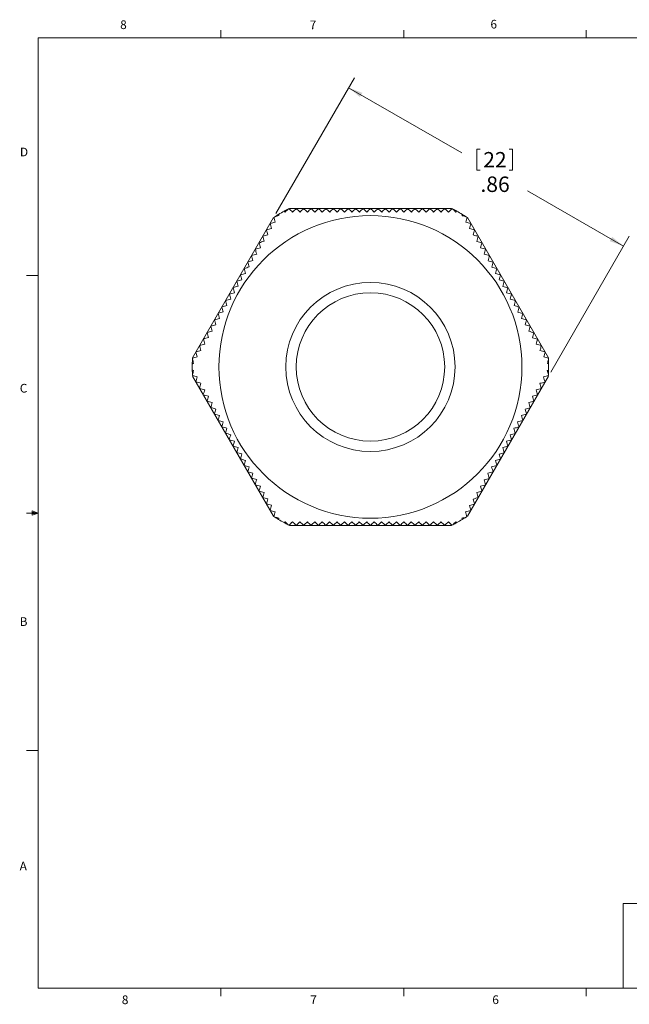
# Model space of a CAD drawing. Units: inches. Extents: x 0.4 to 16.6, y 0.2 to 10.8.
# Drawn here: x 0.4 to 7, y 0.2 to 10.8 of the extents above; entities that cross this region are included whole.
import ezdxf

# ---------------------------------------------------------------- set-up
doc = ezdxf.new("R2010")
doc.units = ezdxf.units.IN
doc.header["$MEASUREMENT"] = 0
doc.styles.add('SLDTEXTSTYLE0', font='TXT', dxfattribs={"width": 0.75})
doc.dimstyles.new('SLDDIMSTYLE0', dxfattribs={"dimtxt": 0.166667, "dimasz": 0.156, "dimexe": 0, "dimexo": 0.0625, "dimgap": 0.041667, "dimtad": 0, "dimtih": 1, "dimtoh": 1, "dimlfac": 0.25, "dimrnd": 1e-09, "dimzin": 12, "dimdsep": 46, "dimtxsty": 'SLDTEXTSTYLE0', "dimsah": 1, "dimcen": 0.09, "dimadec": 0, "dimazin": 0, "dimtfac": 1, "dimtofl": 0, "dimtmove": 0, "dimatfit": 3, "dimfxl": 0, "dimtolj": 1, "dimtzin": 12, "dimarcsym": 0})

# ---------------------------------------------------------------- blocks, each defined once
blk = doc.blocks.new('*D8')
at = {"color": 7, "linetype": 'Continuous', "lineweight": 0}
for p, q in [((3.187, 8.747), (4.033, 10.213)), ((3.971, 10.105), (5.19, 9.401)), ((5.354, 9.441), (5.354, 9.216)), ((5.354, 9.441), (5.387, 9.441)), ((5.735, 9.441), (5.701, 9.441)), ((5.735, 9.441), (5.735, 9.216)), ((5.354, 9.216), (5.387, 9.216)), ((5.735, 9.216), (5.701, 9.216)), ((6.933, 8.395), (5.899, 8.992)), ((6.149, 7.037), (6.995, 8.503))]:
    blk.add_line(p, q, dxfattribs=at)
for points in [[(3.971, 10.105), (4.093, 10.004), (4.119, 10.049)], [(6.933, 8.395), (6.811, 8.495), (6.785, 8.45)]]:
    blk.add_solid(points, dxfattribs=at)
at = {"color": 7, "linetype": 'Continuous', "lineweight": 0, "char_height": 0.1667, "attachment_point": 1, "style": 'SLDTEXTSTYLE0'}
for s, insert in [('22', (5.421, 9.411)), ('.86', (5.391, 9.147))]:
    blk.add_mtext(s, dxfattribs=dict(at, insert=insert))

msp = doc.modelspace()

# ---------------------------------------------------------------- linework, layer by layer
at = {"color": 7, "linetype": 'Continuous', "lineweight": 0}
for p, q in [((0.626, 10.642), (16.376, 10.642)), ((0.626, 10.642), (0.626, 0.392)), ((2.595, 10.642), (2.595, 10.727)), ((4.564, 10.642), (4.564, 10.727)), ((6.532, 10.642), (6.532, 10.727)), ((0.626, 8.08), (0.501, 8.08)), ((0.559, 5.541), (0.559, 5.494)), ((0.626, 5.517), (0.559, 5.541)), ((0.626, 5.517), (0.559, 5.526)), ((0.626, 5.517), (0.501, 5.517)), ((0.626, 5.517), (0.559, 5.507)), ((0.626, 5.517), (0.559, 5.494)), ((0.626, 2.955), (0.501, 2.955)), ((6.93, 0.392), (6.93, 1.306)), ((8.567, 1.306), (6.93, 1.306)), ((16.376, 0.392), (0.626, 0.392)), ((2.595, 0.392), (2.595, 0.307)), ((4.564, 0.392), (4.564, 0.307)), ((6.532, 0.392), (6.532, 0.307))]:
    msp.add_line(p, q, dxfattribs=at)
at = {"color": 7, "linetype": 'Continuous', "lineweight": 15}
for p, q in [((3.176, 8.713), (3.167, 8.707)), ((3.329, 8.801), (3.32, 8.796)), ((3.333, 8.803), (5.079, 8.803)), ((5.095, 8.795), (5.084, 8.8)), ((5.247, 8.706), (5.238, 8.712)), ((2.289, 7.192), (3.162, 8.704)), ((5.251, 8.704), (6.124, 7.192)), ((2.289, 7.187), (2.288, 7.177)), ((6.125, 7.174), (6.124, 7.186)), ((2.288, 7.011), (2.289, 6.999)), ((3.162, 5.482), (2.289, 6.994)), ((6.124, 6.994), (5.251, 5.482)), ((6.124, 6.999), (6.124, 7.009)), ((3.166, 5.479), (3.175, 5.474)), ((5.236, 5.472), (5.246, 5.479)), ((3.318, 5.391), (3.328, 5.385)), ((5.079, 5.383), (3.333, 5.383)), ((5.084, 5.385), (5.093, 5.39))]:
    msp.add_line(p, q, dxfattribs=at)
for radius in [1.632, 0.912, 0.8]:
    msp.add_circle((4.206, 7.093), radius, dxfattribs=at)
for start, end in [(121.0426, 122.4408), (118.9555, 121.0242), (117.4945, 118.9555), (61.0426, 62.4408), (58.9555, 61.0242), (57.4945, 58.9555), (178.9555, 181.0242), (177.5735, 178.9555), (1.0426, 2.4408), (358.9555, 1.0242), (181.0242, 182.4408), (357.5735, 358.9555), (237.5735, 238.9555), (238.9555, 241.0242), (298.9555, 301.0242), (301.0426, 302.4408), (241.0426, 242.4408), (297.5735, 298.9555)]:
    msp.add_arc((4.206, 7.093), 1.92, start, end, dxfattribs=at)
for points in [[(3.22, 8.725), (3.206, 8.721), (3.191, 8.717), (3.176, 8.713)], [(3.217, 8.738), (3.218, 8.734), (3.219, 8.729), (3.22, 8.725)], [(3.287, 8.763), (3.283, 8.766), (3.28, 8.769), (3.277, 8.773)], [(3.32, 8.796), (3.309, 8.785), (3.298, 8.774), (3.287, 8.763)], [(3.367, 8.763), (3.354, 8.775), (3.342, 8.788), (3.329, 8.801)], [(3.407, 8.803), (3.393, 8.789), (3.38, 8.776), (3.367, 8.763)], [(3.447, 8.763), (3.433, 8.776), (3.42, 8.789), (3.407, 8.803)], [(3.487, 8.803), (3.473, 8.789), (3.46, 8.776), (3.447, 8.763)], [(3.527, 8.763), (3.513, 8.776), (3.5, 8.789), (3.487, 8.803)], [(3.567, 8.803), (3.553, 8.789), (3.54, 8.776), (3.527, 8.763)], [(3.607, 8.763), (3.593, 8.776), (3.58, 8.789), (3.567, 8.803)], [(3.647, 8.803), (3.633, 8.789), (3.62, 8.776), (3.607, 8.763)], [(3.687, 8.763), (3.673, 8.776), (3.66, 8.789), (3.647, 8.803)], [(3.727, 8.803), (3.713, 8.789), (3.7, 8.776), (3.687, 8.763)], [(3.767, 8.763), (3.753, 8.776), (3.74, 8.789), (3.727, 8.803)], [(3.807, 8.803), (3.793, 8.789), (3.78, 8.776), (3.767, 8.763)], [(3.847, 8.763), (3.833, 8.776), (3.82, 8.789), (3.807, 8.803)], [(3.887, 8.803), (3.873, 8.789), (3.86, 8.776), (3.847, 8.763)], [(3.927, 8.763), (3.913, 8.776), (3.9, 8.789), (3.887, 8.803)], [(3.967, 8.803), (3.953, 8.789), (3.94, 8.776), (3.927, 8.763)], [(4.007, 8.763), (3.993, 8.776), (3.98, 8.789), (3.967, 8.803)], [(4.047, 8.803), (4.033, 8.789), (4.02, 8.776), (4.007, 8.763)], [(4.087, 8.763), (4.073, 8.776), (4.06, 8.789), (4.047, 8.803)], [(4.127, 8.803), (4.113, 8.789), (4.1, 8.776), (4.087, 8.763)], [(4.167, 8.763), (4.153, 8.776), (4.14, 8.789), (4.127, 8.803)], [(4.207, 8.803), (4.193, 8.789), (4.18, 8.776), (4.167, 8.763)], [(4.247, 8.763), (4.233, 8.776), (4.22, 8.789), (4.207, 8.803)], [(4.287, 8.803), (4.273, 8.789), (4.26, 8.776), (4.247, 8.763)], [(4.327, 8.763), (4.313, 8.776), (4.3, 8.789), (4.287, 8.803)], [(4.367, 8.803), (4.353, 8.789), (4.34, 8.776), (4.327, 8.763)], [(4.407, 8.763), (4.393, 8.776), (4.38, 8.789), (4.367, 8.803)], [(4.447, 8.803), (4.433, 8.789), (4.42, 8.776), (4.407, 8.763)], [(4.487, 8.763), (4.473, 8.776), (4.46, 8.789), (4.447, 8.803)], [(4.527, 8.803), (4.513, 8.789), (4.5, 8.776), (4.487, 8.763)], [(4.567, 8.763), (4.553, 8.776), (4.54, 8.789), (4.527, 8.803)], [(4.607, 8.803), (4.593, 8.789), (4.58, 8.776), (4.567, 8.763)], [(4.647, 8.763), (4.633, 8.776), (4.62, 8.789), (4.607, 8.803)], [(4.687, 8.803), (4.673, 8.789), (4.66, 8.776), (4.647, 8.763)], [(4.727, 8.763), (4.713, 8.776), (4.7, 8.789), (4.687, 8.803)], [(4.767, 8.803), (4.753, 8.789), (4.74, 8.776), (4.727, 8.763)], [(4.807, 8.763), (4.793, 8.776), (4.78, 8.789), (4.767, 8.803)], [(4.847, 8.803), (4.833, 8.789), (4.82, 8.776), (4.807, 8.763)], [(4.887, 8.763), (4.873, 8.776), (4.86, 8.789), (4.847, 8.803)], [(4.927, 8.803), (4.913, 8.789), (4.9, 8.776), (4.887, 8.763)], [(4.967, 8.763), (4.953, 8.776), (4.94, 8.789), (4.927, 8.803)], [(5.007, 8.803), (4.993, 8.789), (4.98, 8.776), (4.967, 8.763)], [(5.047, 8.763), (5.033, 8.776), (5.02, 8.789), (5.007, 8.803)], [(5.084, 8.8), (5.072, 8.788), (5.059, 8.775), (5.047, 8.763)], [(5.127, 8.763), (5.116, 8.773), (5.105, 8.784), (5.095, 8.795)], [(5.136, 8.772), (5.133, 8.769), (5.13, 8.766), (5.127, 8.763)], [(5.193, 8.724), (5.194, 8.729), (5.195, 8.733), (5.196, 8.738)], [(5.238, 8.712), (5.223, 8.716), (5.208, 8.72), (5.193, 8.724)], [(3.18, 8.656), (3.162, 8.651), (3.144, 8.646), (3.126, 8.641)], [(3.126, 8.641), (3.13, 8.623), (3.135, 8.605), (3.14, 8.586)], [(3.167, 8.707), (3.171, 8.69), (3.176, 8.673), (3.18, 8.656)], [(5.233, 8.655), (5.237, 8.672), (5.242, 8.689), (5.247, 8.706)], [(5.287, 8.64), (5.269, 8.645), (5.251, 8.65), (5.233, 8.655)], [(5.273, 8.586), (5.278, 8.604), (5.283, 8.622), (5.287, 8.64)], [(3.1, 8.517), (3.082, 8.512), (3.064, 8.507), (3.046, 8.502)], [(3.046, 8.502), (3.05, 8.484), (3.055, 8.466), (3.06, 8.448)], [(3.14, 8.586), (3.122, 8.581), (3.104, 8.577), (3.086, 8.572)], [(3.086, 8.572), (3.09, 8.553), (3.095, 8.535), (3.1, 8.517)], [(5.327, 8.571), (5.309, 8.576), (5.291, 8.581), (5.273, 8.586)], [(5.313, 8.516), (5.318, 8.534), (5.323, 8.553), (5.327, 8.571)], [(5.367, 8.502), (5.349, 8.506), (5.331, 8.511), (5.313, 8.516)], [(5.353, 8.447), (5.358, 8.465), (5.363, 8.483), (5.367, 8.502)], [(3.06, 8.448), (3.042, 8.443), (3.024, 8.438), (3.006, 8.433)], [(3.006, 8.433), (3.01, 8.415), (3.015, 8.397), (3.02, 8.378)], [(5.407, 8.432), (5.389, 8.437), (5.371, 8.442), (5.353, 8.447)], [(5.393, 8.378), (5.398, 8.396), (5.403, 8.414), (5.407, 8.432)], [(2.98, 8.309), (2.962, 8.304), (2.944, 8.299), (2.926, 8.295)], [(2.926, 8.295), (2.93, 8.276), (2.935, 8.258), (2.94, 8.24)], [(3.02, 8.378), (3.002, 8.374), (2.984, 8.369), (2.966, 8.364)], [(2.966, 8.364), (2.97, 8.346), (2.975, 8.327), (2.98, 8.309)], [(5.447, 8.363), (5.429, 8.368), (5.411, 8.373), (5.393, 8.378)], [(5.433, 8.308), (5.438, 8.327), (5.443, 8.345), (5.447, 8.363)], [(5.487, 8.294), (5.469, 8.299), (5.451, 8.303), (5.433, 8.308)], [(5.473, 8.239), (5.478, 8.257), (5.483, 8.276), (5.487, 8.294)], [(2.94, 8.24), (2.922, 8.235), (2.904, 8.23), (2.886, 8.225)], [(2.886, 8.225), (2.89, 8.207), (2.895, 8.189), (2.9, 8.171)], [(5.527, 8.224), (5.509, 8.229), (5.491, 8.234), (5.473, 8.239)], [(5.513, 8.17), (5.518, 8.188), (5.523, 8.206), (5.527, 8.224)], [(2.86, 8.101), (2.842, 8.096), (2.824, 8.092), (2.806, 8.087)], [(2.806, 8.087), (2.81, 8.069), (2.815, 8.05), (2.82, 8.032)], [(2.9, 8.171), (2.882, 8.166), (2.864, 8.161), (2.846, 8.156)], [(2.846, 8.156), (2.85, 8.138), (2.855, 8.12), (2.86, 8.101)], [(5.567, 8.155), (5.549, 8.16), (5.531, 8.165), (5.513, 8.17)], [(5.553, 8.101), (5.558, 8.119), (5.563, 8.137), (5.567, 8.155)], [(5.607, 8.086), (5.589, 8.091), (5.571, 8.096), (5.553, 8.101)], [(5.593, 8.031), (5.598, 8.05), (5.603, 8.068), (5.607, 8.086)], [(2.82, 8.032), (2.802, 8.027), (2.784, 8.022), (2.766, 8.017)], [(2.766, 8.017), (2.77, 7.999), (2.775, 7.981), (2.78, 7.963)], [(5.647, 8.017), (5.629, 8.021), (5.611, 8.026), (5.593, 8.031)], [(5.633, 7.962), (5.638, 7.98), (5.643, 7.998), (5.647, 8.017)], [(2.74, 7.893), (2.722, 7.889), (2.704, 7.884), (2.686, 7.879)], [(2.686, 7.879), (2.69, 7.861), (2.695, 7.843), (2.7, 7.824)], [(2.78, 7.963), (2.762, 7.958), (2.744, 7.953), (2.726, 7.948)], [(2.726, 7.948), (2.73, 7.93), (2.735, 7.912), (2.74, 7.893)], [(5.687, 7.947), (5.669, 7.952), (5.651, 7.957), (5.633, 7.962)], [(5.673, 7.893), (5.678, 7.911), (5.683, 7.929), (5.687, 7.947)], [(5.727, 7.878), (5.709, 7.883), (5.691, 7.888), (5.673, 7.893)], [(5.713, 7.823), (5.718, 7.842), (5.723, 7.86), (5.727, 7.878)], [(2.66, 7.755), (2.642, 7.75), (2.624, 7.745), (2.606, 7.74)], [(2.7, 7.824), (2.682, 7.819), (2.664, 7.814), (2.646, 7.81)], [(2.646, 7.81), (2.65, 7.791), (2.655, 7.773), (2.66, 7.755)], [(5.767, 7.809), (5.749, 7.814), (5.731, 7.819), (5.713, 7.823)], [(5.753, 7.754), (5.758, 7.772), (5.763, 7.791), (5.767, 7.809)], [(5.807, 7.739), (5.789, 7.744), (5.771, 7.749), (5.753, 7.754)], [(2.62, 7.686), (2.602, 7.681), (2.584, 7.676), (2.566, 7.671)], [(2.566, 7.671), (2.57, 7.653), (2.575, 7.635), (2.58, 7.616)], [(2.606, 7.74), (2.61, 7.722), (2.615, 7.704), (2.62, 7.686)], [(5.793, 7.685), (5.798, 7.703), (5.803, 7.721), (5.807, 7.739)], [(5.847, 7.67), (5.829, 7.675), (5.811, 7.68), (5.793, 7.685)], [(5.833, 7.616), (5.838, 7.634), (5.843, 7.652), (5.847, 7.67)], [(2.54, 7.547), (2.522, 7.542), (2.504, 7.537), (2.486, 7.532)], [(2.58, 7.616), (2.562, 7.611), (2.544, 7.607), (2.526, 7.602)], [(2.526, 7.602), (2.53, 7.584), (2.535, 7.565), (2.54, 7.547)], [(5.887, 7.601), (5.869, 7.606), (5.851, 7.611), (5.833, 7.616)], [(5.873, 7.546), (5.878, 7.565), (5.883, 7.583), (5.887, 7.601)], [(5.927, 7.532), (5.909, 7.537), (5.891, 7.541), (5.873, 7.546)], [(2.5, 7.478), (2.482, 7.473), (2.464, 7.468), (2.446, 7.463)], [(2.446, 7.463), (2.45, 7.445), (2.455, 7.427), (2.46, 7.409)], [(2.486, 7.532), (2.49, 7.514), (2.495, 7.496), (2.5, 7.478)], [(5.913, 7.477), (5.918, 7.495), (5.923, 7.514), (5.927, 7.532)], [(5.967, 7.462), (5.949, 7.467), (5.931, 7.472), (5.913, 7.477)], [(5.953, 7.408), (5.958, 7.426), (5.963, 7.444), (5.967, 7.462)], [(2.42, 7.339), (2.402, 7.334), (2.384, 7.329), (2.366, 7.325)], [(2.46, 7.409), (2.442, 7.404), (2.424, 7.399), (2.406, 7.394)], [(2.406, 7.394), (2.41, 7.376), (2.415, 7.358), (2.42, 7.339)], [(6.007, 7.393), (5.989, 7.398), (5.971, 7.403), (5.953, 7.408)], [(5.993, 7.338), (5.998, 7.357), (6.003, 7.375), (6.007, 7.393)], [(6.047, 7.324), (6.029, 7.329), (6.011, 7.334), (5.993, 7.338)], [(2.38, 7.27), (2.362, 7.265), (2.344, 7.26), (2.326, 7.255)], [(2.326, 7.255), (2.33, 7.237), (2.335, 7.219), (2.34, 7.201)], [(2.366, 7.325), (2.37, 7.306), (2.375, 7.288), (2.38, 7.27)], [(6.033, 7.269), (6.038, 7.287), (6.043, 7.306), (6.047, 7.324)], [(6.087, 7.255), (6.069, 7.259), (6.051, 7.264), (6.033, 7.269)], [(6.073, 7.2), (6.078, 7.218), (6.083, 7.236), (6.087, 7.255)], [(2.3, 7.131), (2.296, 7.13), (2.291, 7.129), (2.287, 7.128)], [(2.288, 7.177), (2.292, 7.162), (2.296, 7.147), (2.3, 7.131)], [(2.34, 7.201), (2.323, 7.196), (2.306, 7.191), (2.289, 7.187)], [(6.124, 7.186), (6.107, 7.191), (6.09, 7.195), (6.073, 7.2)], [(6.113, 7.131), (6.117, 7.145), (6.121, 7.16), (6.125, 7.174)], [(6.126, 7.127), (6.122, 7.128), (6.117, 7.129), (6.113, 7.131)], [(2.287, 7.058), (2.291, 7.057), (2.295, 7.056), (2.3, 7.055)], [(2.3, 7.055), (2.296, 7.04), (2.292, 7.026), (2.288, 7.011)], [(6.112, 7.054), (6.117, 7.055), (6.121, 7.057), (6.126, 7.058)], [(6.124, 7.009), (6.12, 7.024), (6.116, 7.039), (6.112, 7.054)], [(2.289, 6.999), (2.306, 6.995), (2.323, 6.99), (2.34, 6.986)], [(2.34, 6.986), (2.335, 6.967), (2.33, 6.949), (2.325, 6.931)], [(2.325, 6.931), (2.343, 6.926), (2.362, 6.921), (2.38, 6.916)], [(2.38, 6.916), (2.375, 6.898), (2.37, 6.88), (2.365, 6.862)], [(6.032, 6.916), (6.051, 6.92), (6.069, 6.925), (6.087, 6.93)], [(6.047, 6.861), (6.042, 6.879), (6.037, 6.897), (6.032, 6.916)], [(6.072, 6.985), (6.09, 6.989), (6.107, 6.994), (6.124, 6.999)], [(6.087, 6.93), (6.082, 6.948), (6.077, 6.967), (6.072, 6.985)], [(2.365, 6.862), (2.383, 6.857), (2.402, 6.852), (2.42, 6.847)], [(2.42, 6.847), (2.415, 6.829), (2.41, 6.811), (2.405, 6.792)], [(5.992, 6.846), (6.011, 6.851), (6.029, 6.856), (6.047, 6.861)], [(6.007, 6.792), (6.002, 6.81), (5.997, 6.828), (5.992, 6.846)], [(2.405, 6.792), (2.423, 6.788), (2.442, 6.783), (2.46, 6.778)], [(2.46, 6.778), (2.455, 6.759), (2.45, 6.741), (2.445, 6.723)], [(2.445, 6.723), (2.463, 6.718), (2.482, 6.713), (2.5, 6.708)], [(2.5, 6.708), (2.495, 6.69), (2.49, 6.672), (2.485, 6.654)], [(5.912, 6.708), (5.931, 6.713), (5.949, 6.717), (5.967, 6.722)], [(5.927, 6.653), (5.922, 6.671), (5.917, 6.689), (5.912, 6.708)], [(5.952, 6.777), (5.971, 6.782), (5.989, 6.787), (6.007, 6.792)], [(5.967, 6.722), (5.962, 6.74), (5.957, 6.759), (5.952, 6.777)], [(2.485, 6.654), (2.503, 6.649), (2.522, 6.644), (2.54, 6.639)], [(2.54, 6.639), (2.535, 6.621), (2.53, 6.603), (2.525, 6.585)], [(5.872, 6.638), (5.891, 6.643), (5.909, 6.648), (5.927, 6.653)], [(5.887, 6.584), (5.882, 6.602), (5.877, 6.62), (5.872, 6.638)], [(2.525, 6.585), (2.543, 6.58), (2.562, 6.575), (2.58, 6.57)], [(2.58, 6.57), (2.575, 6.552), (2.57, 6.533), (2.565, 6.515)], [(2.565, 6.515), (2.583, 6.51), (2.602, 6.506), (2.62, 6.501)], [(2.62, 6.501), (2.615, 6.482), (2.61, 6.464), (2.605, 6.446)], [(5.792, 6.5), (5.811, 6.505), (5.829, 6.51), (5.847, 6.514)], [(5.807, 6.445), (5.802, 6.463), (5.797, 6.482), (5.792, 6.5)], [(5.832, 6.569), (5.851, 6.574), (5.869, 6.579), (5.887, 6.584)], [(5.847, 6.514), (5.842, 6.533), (5.837, 6.551), (5.832, 6.569)], [(2.605, 6.446), (2.623, 6.441), (2.642, 6.436), (2.66, 6.431)], [(2.66, 6.431), (2.655, 6.413), (2.65, 6.395), (2.645, 6.377)], [(2.645, 6.377), (2.663, 6.372), (2.682, 6.367), (2.7, 6.362)], [(5.712, 6.361), (5.731, 6.366), (5.749, 6.371), (5.767, 6.376)], [(5.752, 6.431), (5.771, 6.435), (5.789, 6.44), (5.807, 6.445)], [(5.767, 6.376), (5.762, 6.394), (5.757, 6.412), (5.752, 6.431)], [(2.7, 6.362), (2.695, 6.344), (2.69, 6.326), (2.685, 6.307)], [(2.685, 6.307), (2.703, 6.303), (2.722, 6.298), (2.74, 6.293)], [(2.74, 6.293), (2.735, 6.274), (2.73, 6.256), (2.725, 6.238)], [(5.672, 6.292), (5.691, 6.297), (5.709, 6.302), (5.727, 6.307)], [(5.687, 6.237), (5.682, 6.255), (5.677, 6.274), (5.672, 6.292)], [(5.727, 6.307), (5.722, 6.325), (5.717, 6.343), (5.712, 6.361)], [(2.725, 6.238), (2.743, 6.233), (2.761, 6.228), (2.78, 6.223)], [(2.78, 6.223), (2.775, 6.205), (2.77, 6.187), (2.765, 6.169)], [(2.765, 6.169), (2.783, 6.164), (2.801, 6.159), (2.82, 6.154)], [(5.592, 6.153), (5.611, 6.158), (5.629, 6.163), (5.647, 6.168)], [(5.632, 6.223), (5.651, 6.228), (5.669, 6.232), (5.687, 6.237)], [(5.647, 6.168), (5.642, 6.186), (5.637, 6.204), (5.632, 6.223)], [(2.82, 6.154), (2.815, 6.136), (2.81, 6.118), (2.805, 6.1)], [(2.805, 6.1), (2.823, 6.095), (2.841, 6.09), (2.86, 6.085)], [(2.86, 6.085), (2.855, 6.067), (2.85, 6.048), (2.845, 6.03)], [(5.552, 6.084), (5.571, 6.089), (5.589, 6.094), (5.607, 6.099)], [(5.567, 6.029), (5.562, 6.048), (5.557, 6.066), (5.552, 6.084)], [(5.607, 6.099), (5.602, 6.117), (5.597, 6.135), (5.592, 6.153)], [(2.845, 6.03), (2.863, 6.025), (2.881, 6.021), (2.9, 6.016)], [(2.9, 6.016), (2.895, 5.997), (2.89, 5.979), (2.885, 5.961)], [(2.885, 5.961), (2.903, 5.956), (2.921, 5.951), (2.94, 5.946)], [(5.472, 5.946), (5.491, 5.95), (5.509, 5.955), (5.527, 5.96)], [(5.512, 6.015), (5.531, 6.02), (5.549, 6.025), (5.567, 6.029)], [(5.527, 5.96), (5.522, 5.978), (5.517, 5.997), (5.512, 6.015)], [(2.94, 5.946), (2.935, 5.928), (2.93, 5.91), (2.925, 5.892)], [(2.925, 5.892), (2.943, 5.887), (2.961, 5.882), (2.98, 5.877)], [(2.98, 5.877), (2.975, 5.859), (2.97, 5.841), (2.965, 5.822)], [(5.432, 5.876), (5.451, 5.881), (5.469, 5.886), (5.487, 5.891)], [(5.447, 5.822), (5.442, 5.84), (5.437, 5.858), (5.432, 5.876)], [(5.487, 5.891), (5.482, 5.909), (5.477, 5.927), (5.472, 5.946)], [(2.965, 5.822), (2.983, 5.818), (3.001, 5.813), (3.02, 5.808)], [(3.02, 5.808), (3.015, 5.79), (3.01, 5.771), (3.005, 5.753)], [(3.005, 5.753), (3.023, 5.748), (3.041, 5.743), (3.06, 5.739)], [(3.06, 5.739), (3.055, 5.72), (3.05, 5.702), (3.045, 5.684)], [(5.352, 5.738), (5.371, 5.743), (5.389, 5.748), (5.407, 5.752)], [(5.367, 5.683), (5.362, 5.701), (5.357, 5.719), (5.352, 5.738)], [(5.392, 5.807), (5.411, 5.812), (5.429, 5.817), (5.447, 5.822)], [(5.407, 5.752), (5.402, 5.771), (5.397, 5.789), (5.392, 5.807)], [(3.045, 5.684), (3.063, 5.679), (3.081, 5.674), (3.1, 5.669)], [(3.1, 5.669), (3.095, 5.651), (3.09, 5.633), (3.085, 5.615)], [(5.312, 5.668), (5.331, 5.673), (5.349, 5.678), (5.367, 5.683)], [(5.327, 5.614), (5.322, 5.632), (5.317, 5.65), (5.312, 5.668)], [(3.085, 5.615), (3.103, 5.61), (3.121, 5.605), (3.14, 5.6)], [(3.14, 5.6), (3.135, 5.582), (3.13, 5.564), (3.125, 5.545)], [(3.125, 5.545), (3.143, 5.54), (3.161, 5.536), (3.18, 5.531)], [(3.18, 5.531), (3.175, 5.513), (3.171, 5.496), (3.166, 5.479)], [(5.232, 5.53), (5.251, 5.535), (5.269, 5.54), (5.287, 5.545)], [(5.246, 5.479), (5.241, 5.496), (5.237, 5.513), (5.232, 5.53)], [(5.272, 5.599), (5.291, 5.604), (5.309, 5.609), (5.327, 5.614)], [(5.287, 5.545), (5.282, 5.563), (5.277, 5.581), (5.272, 5.599)], [(3.175, 5.474), (3.19, 5.469), (3.205, 5.465), (3.22, 5.461)], [(3.22, 5.461), (3.219, 5.457), (3.217, 5.452), (3.216, 5.448)], [(3.276, 5.413), (3.279, 5.416), (3.283, 5.42), (3.286, 5.423)], [(3.286, 5.423), (3.297, 5.412), (3.307, 5.401), (3.318, 5.391)], [(3.328, 5.385), (3.341, 5.398), (3.353, 5.41), (3.366, 5.423)], [(3.366, 5.423), (3.379, 5.409), (3.393, 5.396), (3.406, 5.383)], [(3.406, 5.383), (3.419, 5.396), (3.432, 5.409), (3.446, 5.423)], [(3.446, 5.423), (3.459, 5.409), (3.473, 5.396), (3.486, 5.383)], [(3.486, 5.383), (3.499, 5.396), (3.512, 5.409), (3.526, 5.423)], [(3.526, 5.423), (3.539, 5.409), (3.553, 5.396), (3.566, 5.383)], [(3.566, 5.383), (3.579, 5.396), (3.592, 5.409), (3.606, 5.423)], [(3.606, 5.423), (3.619, 5.409), (3.633, 5.396), (3.646, 5.383)], [(3.646, 5.383), (3.659, 5.396), (3.672, 5.409), (3.686, 5.423)], [(3.686, 5.423), (3.699, 5.409), (3.713, 5.396), (3.726, 5.383)], [(3.726, 5.383), (3.739, 5.396), (3.752, 5.409), (3.766, 5.423)], [(3.766, 5.423), (3.779, 5.409), (3.793, 5.396), (3.806, 5.383)], [(3.806, 5.383), (3.819, 5.396), (3.832, 5.409), (3.846, 5.423)], [(3.846, 5.423), (3.859, 5.409), (3.873, 5.396), (3.886, 5.383)], [(3.886, 5.383), (3.899, 5.396), (3.912, 5.409), (3.926, 5.423)], [(3.926, 5.423), (3.939, 5.409), (3.953, 5.396), (3.966, 5.383)], [(3.966, 5.383), (3.979, 5.396), (3.992, 5.409), (4.006, 5.423)], [(4.006, 5.423), (4.019, 5.409), (4.033, 5.396), (4.046, 5.383)], [(4.046, 5.383), (4.059, 5.396), (4.072, 5.409), (4.086, 5.423)], [(4.086, 5.423), (4.099, 5.409), (4.113, 5.396), (4.126, 5.383)], [(4.126, 5.383), (4.139, 5.396), (4.152, 5.409), (4.166, 5.423)], [(4.166, 5.423), (4.179, 5.409), (4.193, 5.396), (4.206, 5.383)], [(4.206, 5.383), (4.219, 5.396), (4.232, 5.409), (4.246, 5.423)], [(4.246, 5.423), (4.259, 5.409), (4.273, 5.396), (4.286, 5.383)], [(4.286, 5.383), (4.299, 5.396), (4.312, 5.409), (4.326, 5.423)], [(4.326, 5.423), (4.339, 5.409), (4.353, 5.396), (4.366, 5.383)], [(4.366, 5.383), (4.379, 5.396), (4.392, 5.409), (4.406, 5.423)], [(4.406, 5.423), (4.419, 5.409), (4.433, 5.396), (4.446, 5.383)], [(4.446, 5.383), (4.459, 5.396), (4.472, 5.409), (4.486, 5.423)], [(4.486, 5.423), (4.499, 5.409), (4.513, 5.396), (4.526, 5.383)], [(4.526, 5.383), (4.539, 5.396), (4.552, 5.409), (4.566, 5.423)], [(4.566, 5.423), (4.579, 5.409), (4.593, 5.396), (4.606, 5.383)], [(4.606, 5.383), (4.619, 5.396), (4.632, 5.409), (4.646, 5.423)], [(4.646, 5.423), (4.659, 5.409), (4.673, 5.396), (4.686, 5.383)], [(4.686, 5.383), (4.699, 5.396), (4.712, 5.409), (4.726, 5.423)], [(4.726, 5.423), (4.739, 5.409), (4.753, 5.396), (4.766, 5.383)], [(4.766, 5.383), (4.779, 5.396), (4.792, 5.409), (4.806, 5.423)], [(4.806, 5.423), (4.819, 5.409), (4.833, 5.396), (4.846, 5.383)], [(4.846, 5.383), (4.859, 5.396), (4.872, 5.409), (4.886, 5.423)], [(4.886, 5.423), (4.899, 5.409), (4.913, 5.396), (4.926, 5.383)], [(4.926, 5.383), (4.939, 5.396), (4.952, 5.409), (4.966, 5.423)], [(4.966, 5.423), (4.979, 5.409), (4.992, 5.396), (5.006, 5.383)], [(5.006, 5.383), (5.019, 5.396), (5.032, 5.409), (5.046, 5.423)], [(5.046, 5.423), (5.058, 5.41), (5.071, 5.398), (5.084, 5.385)], [(5.093, 5.39), (5.104, 5.401), (5.115, 5.412), (5.126, 5.423)], [(5.126, 5.423), (5.129, 5.419), (5.132, 5.416), (5.136, 5.413)], [(5.192, 5.461), (5.207, 5.465), (5.222, 5.468), (5.236, 5.472)], [(5.196, 5.447), (5.195, 5.452), (5.193, 5.456), (5.192, 5.461)]]:
    msp.add_open_spline(points, degree=3, dxfattribs=at)

# ---------------------------------------------------------------- texts
at = {"color": 7, "linetype": 'Continuous', "lineweight": 0, "char_height": 0.0937, "attachment_point": 1, "style": 'SLDTEXTSTYLE0'}
for s, insert in [('6', (5.499, 10.837)), ('8', (1.509, 10.831)), ('7', (3.551, 10.829)), ('D', (0.429, 9.458)), ('C', (0.427, 6.91)), ('B', (0.426, 4.393)), ('A', (0.426, 1.756)), ('8', (1.527, 0.313)), ('7', (3.557, 0.313)), ('6', (5.519, 0.314))]:
    msp.add_mtext(s, dxfattribs=dict(at, insert=insert))

# ---------------------------------------------------------------- dimensions: what is measured, and where the dimension line sits
at = {"color": 7, "linetype": 'Continuous', "lineweight": 0}
dim = msp.add_linear_dim(base=(6.933, 8.395), p1=(3.162, 8.704), p2=(6.124, 6.994), angle=330, dimstyle='SLDDIMSTYLE0', dxfattribs=at)
dim.commit()
dim.dimension.update_dxf_attribs({"geometry": '*D8', "text_midpoint": (5.544, 9.196), "dimtype": 160})

doc.saveas('drawing.dxf')
